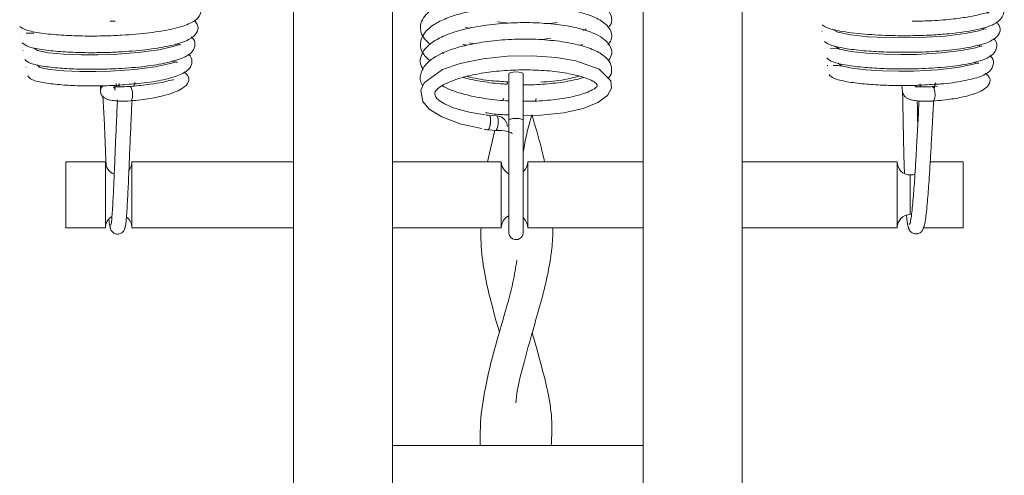
# Model space of a CAD drawing. Units: millimetres. Extents: x -38 to 114, y -367 to 359.
# Drawn here: x 0 to 75, y -285 to -250 of the extents above; entities that cross this region are included whole.
import ezdxf

# ---------------------------------------------------------------- set-up
doc = ezdxf.new("R2010")
doc.units = ezdxf.units.MM

msp = doc.modelspace()

# ---------------------------------------------------------------- linework, layer by layer
at = {"color": 7, "linetype": 'Continuous', "lineweight": 15}
for p, q in [((21.114, -166.306), (21.114, -315.306)), ((28.614, -327.306), (28.614, -166.306)), ((47.614, -327.306), (47.614, -166.306)), ((55.114, -166.306), (55.114, -315.306)), ((7.585, -250.143), (7.195, -250.158)), ((34.482, -250.695), (34.133, -250.618)), ((36.567, -250.197), (37.459, -250.294)), ((0.376, -251.079), (0.375, -251.078)), ((0.843, -251.054), (1.44, -251.048)), ((40.612, -251.451), (39.812, -251.564)), ((61.19, -250.937), (61.172, -250.937)), ((34.45, -251.794), (34.779, -251.876)), ((43.038, -251.907), (42.782, -251.99)), ((61.376, -252.227), (61.382, -252.229)), ((61.829, -252.223), (62.464, -252.237)), ((0.594, -252.362), (0.609, -252.362)), ((32.508, -252.595), (32.391, -252.531)), ((0.822, -253.644), (0.85, -253.645)), ((61.572, -253.515), (61.602, -253.517)), ((37.429, -254.16), (37.429, -257.675)), ((38.529, -257.675), (38.529, -254.16)), ((6.479, -255.052), (6.479, -255.452)), ((7.579, -255.332), (7.579, -255.013)), ((7.702, -255.141), (7.672, -254.873)), ((7.888, -254.878), (7.861, -255.125)), ((37.343, -254.749), (37.299, -254.92)), ((67.226, -255.03), (67.274, -255.484)), ((68.341, -255.123), (68.33, -255.014)), ((68.619, -254.894), (68.601, -255.124)), ((69.925, -255.08), (69.524, -255.115)), ((69.698, -255.193), (69.717, -254.95)), ((37.028, -255.975), (36.979, -256.152)), ((39.468, -256.191), (39.515, -256.019)), ((36.528, -257.327), (35.959, -257.295)), ((35.58, -258.355), (35.858, -258.391)), ((35.581, -258.351), (35.594, -258.353)), ((36.363, -258.419), (35.824, -260.806)), ((35.862, -258.392), (36.474, -258.425)), ((36.474, -258.425), (36.48, -258.425)), ((6.864, -260.806), (3.864, -260.806)), ((3.864, -260.806), (3.864, -265.806)), ((6.864, -260.806), (6.864, -265.806)), ((21.114, -260.806), (8.864, -260.806)), ((8.864, -260.806), (8.864, -265.806)), ((36.864, -260.806), (28.614, -260.806)), ((36.864, -260.806), (36.864, -265.806)), ((47.614, -260.806), (38.864, -260.806)), ((38.864, -260.806), (38.864, -265.806)), ((66.864, -260.806), (55.114, -260.806)), ((66.864, -260.806), (66.864, -265.806)), ((71.864, -260.806), (69.377, -260.806)), ((71.864, -260.806), (71.864, -265.806)), ((3.864, -265.806), (6.864, -265.806)), ((8.864, -265.806), (21.114, -265.806)), ((28.614, -265.806), (36.864, -265.806)), ((38.864, -265.806), (47.614, -265.806)), ((55.114, -265.806), (66.864, -265.806)), ((68.864, -265.806), (71.864, -265.806)), ((28.614, -282.306), (47.614, -282.306))]:
    msp.add_line(p, q, dxfattribs=at)
at = {"color": 8, "linetype": 'Continuous', "lineweight": 15}
msp.add_line((67.864, -261.806), (67.864, -264.806), dxfattribs=at)
at = {"color": 7, "linetype": 'Continuous', "lineweight": 15, "flags": 128}
for points in [[(73.255, -250.675), (73.462, -250.743), (73.579, -250.759), (73.512, -250.737), (73.069, -250.875), (72.033, -251.096), (70.508, -251.284), (68.595, -251.4), (67.391, -251.421), (66.038, -251.401), (64.639, -251.326), (63.349, -251.188), (62.376, -250.993), (61.952, -250.761), (61.952, -250.761)], [(12.182, -251.875), (12.442, -251.956), (12.542, -251.953), (12.474, -251.929), (12.001, -252.081), (10.897, -252.325), (9.334, -252.534), (7.457, -252.67), (6.3, -252.706), (5.017, -252.704), (3.713, -252.652), (2.542, -252.541), (1.702, -252.376), (1.408, -252.172), (1.408, -252.172)], [(72.973, -251.967), (73.217, -252.048), (73.321, -252.051), (73.255, -252.025), (72.799, -252.162), (71.735, -252.381), (70.206, -252.561), (68.342, -252.665), (67.184, -252.681), (65.894, -252.657), (64.574, -252.581), (63.379, -252.448), (62.505, -252.264), (62.172, -252.05), (62.172, -252.05)], [(38.529, -257.289), (39.853, -257.27), (41.593, -257.089), (43.063, -256.768), (44.192, -256.326), (44.91, -255.789), (45.211, -255.219), (45.163, -254.676), (44.293, -253.782), (42.508, -253.146), (41.033, -252.897), (39.206, -252.77), (37.328, -252.801), (35.455, -252.996), (33.747, -253.353), (32.415, -253.821), (31.025, -254.835), (30.763, -255.379), (30.904, -256.245), (31.402, -256.809), (32.352, -257.407), (33.814, -257.959), (35.389, -258.291), (35.389, -258.291)], [(11.917, -253.169), (12.22, -253.264), (12.311, -253.249), (12.245, -253.221), (11.762, -253.372), (10.633, -253.614), (9.071, -253.814), (7.248, -253.938), (6.139, -253.968), (4.921, -253.963), (3.699, -253.91), (2.622, -253.804), (1.88, -253.651), (1.671, -253.469), (1.671, -253.469)], [(72.682, -253.256), (72.97, -253.352), (73.064, -253.342), (73, -253.311), (72.534, -253.448), (71.444, -253.665), (69.916, -253.836), (68.103, -253.929), (66.992, -253.94), (65.766, -253.913), (64.528, -253.838), (63.426, -253.711), (62.65, -253.54), (62.403, -253.346), (62.403, -253.346)], [(37.429, -254.16), (37.471, -254.096), (37.591, -254.042), (37.769, -254.006), (37.979, -253.993), (38.19, -254.006), (38.368, -254.042), (38.488, -254.096), (38.529, -254.16)], [(8.702, -255.101), (8.746, -255.104), (8.811, -255.177), (8.866, -255.322), (8.903, -255.516), (8.916, -255.73), (8.903, -255.932), (8.866, -256.09), (8.811, -256.181), (8.754, -256.194)], [(69.523, -255.116), (69.57, -255.12), (69.637, -255.194), (69.693, -255.34), (69.728, -255.535), (69.738, -255.749), (69.72, -255.95), (69.677, -256.107), (69.617, -256.197), (69.556, -256.209)], [(68.218, -261.742), (68.059, -261.787), (67.864, -261.806)]]:
    msp.add_lwpolyline(points, dxfattribs=at)
at = {"color": 8, "linetype": 'Continuous', "lineweight": 15}
for centre, radius, start, end in [((36.043, -257.657), 0.588, 346.60351, 34.0667), ((35.685, -257.925), 0.939, 327.84443, 8.07385)]:
    msp.add_arc(centre, radius, start, end, dxfattribs=at)
at = {"color": 7, "linetype": 'Continuous', "lineweight": 15}
for centre, start, end in [((7.864, -260.806), 180, 249.93191), ((7.864, -260.806), 322.05363, 0), ((37.864, -260.806), 180, 245.03472), ((37.864, -260.806), 312.00056, 0), ((67.864, -260.806), 180, 270), ((37.864, -265.806), 116.21316, 180), ((67.864, -265.806), 90, 180), ((7.864, -265.806), 121.72822, 180), ((7.864, -265.806), 360, 53.53528), ((37.864, -265.806), 360, 47.61233)]:
    msp.add_arc(centre, 1, start, end, dxfattribs=at)
for points, knots in [([(44.928, -250.62), (44.996, -250.57), (45.233, -250.399), (45.26, -249.952), (45.1, -249.439), (44.644, -248.971), (43.89, -248.549), (42.766, -248.174), (41.266, -247.893), (39.47, -247.748), (37.547, -247.756), (35.65, -247.931), (33.955, -248.257), (32.6, -248.694), (31.641, -249.2), (31.033, -249.746), (30.729, -250.317), (30.713, -250.893), (30.939, -251.457), (31.314, -251.759), (31.474, -251.888)], [0, 0, 0, 0, 0.02065, 0.071679, 0.118301, 0.167428, 0.222122, 0.282589, 0.350582, 0.421807, 0.491388, 0.561967, 0.633259, 0.69854, 0.757828, 0.810605, 0.859927, 0.908472, 0.960785, 1, 1, 1, 1]), ([(0.357, -250.546), (0.509, -250.653), (0.799, -250.857), (2.08, -251.089), (3.616, -251.23), (5.227, -251.286), (6.734, -251.277), (8.405, -251.21), (10.203, -251.055), (11.957, -250.765), (13.198, -250.4), (13.953, -249.939), (14.168, -249.307), (14.054, -248.872), (13.76, -248.725), (13.734, -248.712)], [0, 0, 0, 0, 0.1044068, 0.1992874, 0.2847589, 0.3609304, 0.4278934, 0.4857155, 0.5823845, 0.6750704, 0.7655246, 0.8477575, 0.9161775, 0.9926592, 1, 1, 1, 1]), ([(44.945, -251.946), (45.033, -251.833), (45.275, -251.522), (45.238, -250.942), (44.789, -250.306), (43.865, -249.778), (42.559, -249.376), (40.924, -249.103), (39.098, -248.988), (37.224, -249.024), (35.457, -249.212), (33.926, -249.521), (32.68, -249.918), (31.684, -250.409), (30.939, -251.071), (30.648, -251.846), (30.83, -252.584), (31.28, -252.993), (31.471, -253.167)], [0, 0, 0, 0, 0.033231, 0.091546, 0.155686, 0.224119, 0.293432, 0.363616, 0.43396, 0.502658, 0.570011, 0.633773, 0.692445, 0.750161, 0.814032, 0.882727, 0.950146, 1, 1, 1, 1]), ([(61.19, -250.423), (61.279, -250.494), (61.451, -250.632), (62.28, -250.874), (63.751, -251.102), (65.84, -251.241), (67.785, -251.265), (69.426, -251.213), (71.203, -251.085), (73.023, -250.813), (74.402, -250.382), (75.047, -249.662), (74.931, -249.065), (74.625, -248.863), (74.599, -248.846)], [0, 0, 0, 0, 0.06862, 0.133278, 0.250266, 0.351982, 0.438582, 0.510165, 0.571797, 0.689747, 0.801465, 0.896641, 0.99125, 1, 1, 1, 1]), ([(73.358, -249.334), (73.522, -249.393), (73.907, -249.531), (73.84, -249.52), (73.588, -249.527), (72.959, -249.69), (72.137, -249.856), (70.917, -250.016), (69.47, -250.134), (68.43, -250.146), (68.006, -250.151)], [0, 0, 0, 0, 0.114922, 0.269571, 0.435608, 0.527112, 0.625946, 0.748128, 0.897211, 1, 1, 1, 1]), ([(0.555, -251.798), (0.678, -251.904), (0.912, -252.105), (2.098, -252.338), (3.547, -252.481), (5.083, -252.543), (6.53, -252.541), (8.148, -252.483), (9.918, -252.339), (11.682, -252.06), (12.959, -251.694), (13.705, -251.241), (13.978, -250.597), (13.727, -250.252), (13.597, -250.074)], [0, 0, 0, 0, 0.104655, 0.199666, 0.285169, 0.361299, 0.42817, 0.485872, 0.582784, 0.677328, 0.771365, 0.856788, 0.926328, 1, 1, 1, 1]), ([(44.984, -253.18), (45.082, -253.018), (45.27, -252.706), (45.194, -252.023), (44.472, -251.25), (42.94, -250.696), (41.079, -250.372), (39.283, -250.244), (37.356, -250.268), (35.467, -250.46), (33.781, -250.805), (32.44, -251.263), (31.503, -251.799), (30.934, -252.379), (30.709, -252.964), (30.708, -253.429), (30.889, -253.707), (30.951, -253.802)], [0, 0, 0, 0, 0.050661, 0.097845, 0.192668, 0.305166, 0.375765, 0.451419, 0.525311, 0.600615, 0.676553, 0.747247, 0.811914, 0.869445, 0.921791, 0.973409, 1, 1, 1, 1]), ([(40.122, -250.332), (40.398, -250.325), (40.748, -250.317), (41.034, -250.267), (41.094, -250.256)], [0, 0, 0, 0, 0.790987, 1, 1, 1, 1]), ([(43.301, -250.751), (43.287, -250.761), (43.242, -250.794), (43.144, -250.825), (43.076, -250.846)], [0, 0, 0, 0, 0.3100943, 1, 1, 1, 1]), ([(61.359, -251.681), (61.495, -251.788), (61.752, -251.991), (62.965, -252.243), (64.431, -252.411), (65.978, -252.499), (67.429, -252.521), (69.045, -252.49), (70.797, -252.376), (72.523, -252.129), (73.765, -251.792), (74.501, -251.358), (74.783, -250.728), (74.542, -250.385), (74.42, -250.21)], [0, 0, 0, 0, 0.105352, 0.201039, 0.28719, 0.363929, 0.431358, 0.489557, 0.587054, 0.681178, 0.773722, 0.857941, 0.927659, 1, 1, 1, 1]), ([(0.758, -253.05), (0.854, -253.154), (1.036, -253.353), (2.131, -253.586), (3.495, -253.733), (4.956, -253.8), (6.344, -253.804), (7.906, -253.755), (9.642, -253.622), (11.414, -253.352), (12.71, -252.991), (13.487, -252.53), (13.7, -251.917), (13.602, -251.499), (13.365, -251.368), (13.363, -251.366)], [0, 0, 0, 0, 0.1037464, 0.1978328, 0.2823949, 0.3576089, 0.4236103, 0.4805177, 0.5765249, 0.6717487, 0.7681317, 0.855626, 0.9255268, 0.9990667, 1, 1, 1, 1]), ([(44.954, -254.462), (44.976, -254.446), (45.189, -254.295), (45.246, -253.878), (45.185, -253.32), (44.694, -252.754), (43.796, -252.259), (42.5, -251.866), (40.869, -251.601), (39.043, -251.489), (37.17, -251.53), (35.419, -251.721), (33.518, -252.109), (32.054, -252.651), (31.061, -253.428), (30.692, -254.172), (30.669, -254.743), (30.904, -255.018), (30.925, -255.043)], [0, 0, 0, 0, 0.005763, 0.056863, 0.111085, 0.173356, 0.24223, 0.314714, 0.388877, 0.463268, 0.536187, 0.607823, 0.673821, 0.787182, 0.84925, 0.919417, 0.992754, 1, 1, 1, 1]), ([(61.535, -252.937), (61.643, -253.042), (61.847, -253.242), (62.967, -253.492), (64.349, -253.661), (65.82, -253.753), (67.212, -253.78), (68.774, -253.757), (70.494, -253.653), (72.229, -253.416), (73.489, -253.084), (74.257, -252.642), (74.478, -252.034), (74.393, -251.617), (74.157, -251.481), (74.157, -251.481)], [0, 0, 0, 0, 0.104203, 0.198752, 0.283777, 0.35944, 0.425863, 0.483151, 0.579556, 0.674208, 0.76898, 0.85515, 0.925066, 0.999945, 1, 1, 1, 1]), ([(34.275, -251.979), (34.174, -251.96), (34.06, -251.938), (33.973, -251.909), (33.963, -251.906)], [0, 0, 0, 0, 0.892031, 1, 1, 1, 1]), ([(8.828, -254.921), (8.999, -254.91), (9.825, -254.854), (11.144, -254.636), (12.473, -254.285), (13.254, -253.824), (13.47, -253.219), (13.363, -252.799), (13.13, -252.668), (13.121, -252.662)], [0, 0, 0, 0, 0.055138, 0.266092, 0.483256, 0.68037, 0.835156, 0.992993, 1, 1, 1, 1]), ([(69.663, -254.938), (69.832, -254.929), (70.646, -254.888), (71.932, -254.695), (73.227, -254.373), (73.998, -253.932), (74.223, -253.331), (74.127, -252.912), (73.896, -252.776), (73.889, -252.772)], [0, 0, 0, 0, 0.055336, 0.266501, 0.481696, 0.67729, 0.833078, 0.994813, 1, 1, 1, 1]), ([(62.027, -253.516), (62.056, -253.515), (62.186, -253.512), (62.448, -253.528), (62.651, -253.54)], [0, 0, 0, 0, 0.223892, 1, 1, 1, 1]), ([(0.964, -254.298), (1.034, -254.402), (1.168, -254.6), (2.175, -254.835), (3.457, -254.984), (4.846, -255.057), (6.171, -255.065), (7.51, -255.034), (8.357, -254.962), (8.828, -254.921)], [0, 0, 0, 0, 0.1887, 0.35961, 0.513018, 0.649268, 0.7687, 0.871568, 1, 1, 1, 1]), ([(8.787, -256.194), (9.289, -256.138), (10.245, -256.031), (11.391, -255.782), (12.212, -255.513), (12.85, -255.173), (13.159, -254.841), (13.221, -254.347), (12.972, -254.119), (12.831, -253.989)], [0, 0, 0, 0, 0.172931, 0.329213, 0.467684, 0.587265, 0.765795, 0.866874, 1, 1, 1, 1]), ([(35.634, -257.243), (35.221, -257.179), (34.343, -257.044), (33.313, -256.75), (32.545, -256.433), (31.981, -256.065), (31.765, -255.686), (31.916, -255.369), (32.282, -255.076), (32.885, -254.759), (33.723, -254.456), (34.856, -254.175), (36.31, -253.948), (37.984, -253.832), (39.72, -253.848), (41.333, -253.994), (42.661, -254.254), (43.561, -254.561), (44.008, -254.813), (44.186, -255.031), (44.07, -255.19), (43.578, -255.471), (42.938, -255.711), (41.952, -255.959), (40.583, -256.147), (39.368, -256.237), (38.66, -256.215), (38.529, -256.211)], [0, 0, 0, 0, 0.036962, 0.078825, 0.11636, 0.149781, 0.202439, 0.242673, 0.279429, 0.312039, 0.345585, 0.383875, 0.426981, 0.472977, 0.519878, 0.568003, 0.615451, 0.660917, 0.701328, 0.735754, 0.796183, 0.826098, 0.859522, 0.897783, 0.942427, 0.98941, 1, 1, 1, 1]), ([(37.299, -254.92), (37.201, -254.917), (36.552, -254.897), (35.463, -254.738), (34.445, -254.555), (34.04, -254.427), (33.985, -254.41)], [0, 0, 0, 0, 0.0802154, 0.5288715, 0.936229, 1, 1, 1, 1]), ([(34.272, -254.339), (34.346, -254.359), (34.894, -254.507), (35.943, -254.666), (36.932, -254.724), (37.343, -254.749)], [0, 0, 0, 0, 0.084712, 0.620321, 1, 1, 1, 1]), ([(43.06, -254.416), (43.053, -254.418), (42.794, -254.523), (41.894, -254.729), (40.43, -254.912), (39.241, -254.991), (38.618, -254.968), (38.577, -254.966)], [0, 0, 0, 0, 0.0088611, 0.3267835, 0.6527107, 0.9769113, 1, 1, 1, 1]), ([(39.845, -254.767), (39.846, -254.767), (40.492, -254.758), (41.552, -254.623), (42.411, -254.41), (42.772, -254.321)], [0, 0, 0, 0, 0.000114, 0.579246, 1, 1, 1, 1]), ([(61.714, -254.192), (61.796, -254.295), (61.951, -254.493), (62.982, -254.742), (64.281, -254.912), (65.68, -255.007), (67.01, -255.037), (68.35, -255.029), (69.194, -254.971), (69.663, -254.938)], [0, 0, 0, 0, 0.188427, 0.359189, 0.512561, 0.648863, 0.768402, 0.871398, 1, 1, 1, 1]), ([(69.593, -256.21), (70.083, -256.163), (71.017, -256.073), (72.137, -255.848), (72.941, -255.597), (73.57, -255.273), (73.88, -254.948), (73.952, -254.457), (73.707, -254.227), (73.568, -254.096)], [0, 0, 0, 0, 0.172041, 0.327613, 0.465577, 0.584864, 0.763519, 0.865693, 1, 1, 1, 1]), ([(6.67, -255.046), (6.642, -255.072), (6.564, -255.141), (6.498, -255.285), (6.471, -255.443), (6.489, -255.535), (6.497, -255.576)], [0, 0, 0, 0, 0.191621, 0.523284, 0.785485, 1, 1, 1, 1]), ([(7.559, -255.31), (7.559, -255.306), (7.549, -255.238), (7.509, -255.18), (7.47, -255.126)], [0, 0, 0, 0, 0.059832, 1, 1, 1, 1]), ([(8.714, -255.098), (8.53, -255.107), (8.272, -255.119), (7.947, -255.125), (7.773, -255.126), (7.659, -255.128), (7.599, -255.132), (7.59, -255.145), (7.586, -255.15)], [0, 0, 0, 0, 0.432375, 0.605508, 0.746789, 0.857609, 0.944589, 1, 1, 1, 1]), ([(12.018, -254.581), (12, -254.585), (11.957, -254.595), (11.159, -254.801), (10.019, -254.972), (9.162, -255.056), (8.703, -255.1)], [0, 0, 0, 0, 0.237, 0.556898, 0.762579, 1, 1, 1, 1]), ([(9.013, -255.042), (9.03, -255.014), (9.072, -254.941), (9.076, -254.856), (9.079, -254.803)], [0, 0, 0, 0, 0.387423, 1, 1, 1, 1]), ([(37.429, -256.184), (37.362, -256.183), (36.72, -256.169), (35.534, -256.014), (34.083, -255.726), (32.993, -255.373), (32.573, -255.142), (32.384, -255.037)], [0, 0, 0, 0, 0.030918, 0.294542, 0.557244, 0.800716, 1, 1, 1, 1]), ([(68.275, -255.131), (68.273, -255.126), (68.252, -255.081), (68.21, -255.049), (68.174, -255.02)], [0, 0, 0, 0, 0.103555, 1, 1, 1, 1]), ([(69.536, -255.113), (69.415, -255.117), (69.182, -255.125), (68.882, -255.128), (68.67, -255.126), (68.538, -255.123), (68.436, -255.12), (68.345, -255.119), (68.302, -255.121), (68.3, -255.131), (68.3, -255.134)], [0, 0, 0, 0, 0.234536, 0.451194, 0.550351, 0.641202, 0.723822, 0.801199, 0.952496, 1, 1, 1, 1]), ([(69.619, -255.175), (69.631, -255.164), (69.69, -255.11), (69.75, -254.985), (69.762, -254.869), (69.767, -254.818)], [0, 0, 0, 0, 0.117581, 0.610393, 1, 1, 1, 1]), ([(6.494, -255.577), (6.526, -255.664), (6.603, -255.877), (6.841, -256.024), (7.137, -256.114), (7.353, -256.156), (7.599, -256.186), (8.091, -256.221), (8.474, -256.207), (8.777, -256.196)], [0, 0, 0, 0, 0.1613035, 0.3943804, 0.4689495, 0.5489092, 0.6298457, 0.7078902, 1, 1, 1, 1]), ([(6.656, -255.799), (6.665, -255.911), (6.688, -256.231), (6.727, -256.954), (6.784, -258.08), (6.839, -259.428), (6.883, -260.531), (6.904, -261.01), (6.906, -261.055)], [0, 0, 0, 0, 0.101582, 0.291491, 0.465654, 0.754919, 0.97663, 1, 1, 1, 1]), ([(7.625, -255.344), (7.616, -255.348), (7.576, -255.368), (7.568, -255.337), (7.561, -255.312)], [0, 0, 0, 0, 0.219802, 1, 1, 1, 1]), ([(67.276, -255.512), (67.281, -255.699), (67.291, -256.094), (67.308, -256.915), (67.332, -258.049), (67.357, -259.402), (67.388, -260.732), (67.411, -261.43), (67.42, -261.696)], [0, 0, 0, 0, 0.145596, 0.306125, 0.453297, 0.697657, 0.884912, 1, 1, 1, 1]), ([(67.279, -255.483), (67.28, -255.517), (67.28, -255.562), (67.301, -255.602), (67.307, -255.613)], [0, 0, 0, 0, 0.731316, 1, 1, 1, 1]), ([(67.302, -255.615), (67.349, -255.712), (67.425, -255.866), (67.654, -256.016), (67.879, -256.1), (68.129, -256.154), (68.413, -256.195), (68.923, -256.23), (69.322, -256.219), (69.581, -256.212)], [0, 0, 0, 0, 0.20184, 0.321006, 0.456772, 0.530483, 0.604521, 0.743166, 1, 1, 1, 1]), ([(7.779, -256.106), (7.778, -256.118), (7.747, -256.552), (7.695, -257.751), (7.618, -259.452), (7.557, -260.956), (7.498, -262.401), (7.422, -263.928), (7.355, -265.009), (7.291, -265.566), (7.257, -265.612), (7.239, -265.635)], [0, 0, 0, 0, 0.004696, 0.169811, 0.30566, 0.407602, 0.508678, 0.64391, 0.807292, 0.90243, 1, 1, 1, 1]), ([(8.32, -265.83), (8.341, -265.792), (8.38, -265.717), (8.45, -265.101), (8.52, -263.969), (8.598, -262.411), (8.657, -260.957), (8.718, -259.454), (8.795, -257.763), (8.846, -256.576), (8.878, -256.151), (8.879, -256.138)], [0, 0, 0, 0, 0.104617, 0.200719, 0.364406, 0.498791, 0.598762, 0.699333, 0.833003, 0.994843, 1, 1, 1, 1]), ([(68.531, -256.197), (68.503, -256.733), (68.451, -257.723), (68.356, -259.458), (68.269, -260.947), (68.179, -262.389), (68.059, -263.905), (67.948, -264.972), (67.848, -265.514), (67.799, -265.553), (67.774, -265.572)], [0, 0, 0, 0, 0.1623459, 0.2996401, 0.4026867, 0.5048402, 0.6414065, 0.8061309, 0.9018812, 1, 1, 1, 1]), ([(68.431, -258.075), (68.43, -258.011), (68.422, -257.605), (68.408, -256.95), (68.397, -256.441), (68.392, -256.187)], [0, 0, 0, 0, 0.08601, 0.542817, 1, 1, 1, 1]), ([(68.829, -265.877), (68.86, -265.836), (68.921, -265.757), (69.036, -265.132), (69.155, -263.991), (69.278, -262.427), (69.369, -260.971), (69.456, -259.466), (69.551, -257.773), (69.607, -256.586), (69.633, -256.162), (69.634, -256.152)], [0, 0, 0, 0, 0.1051797, 0.201655, 0.3657044, 0.5001744, 0.6001287, 0.7006644, 0.8343133, 0.9962079, 1, 1, 1, 1]), ([(35.662, -257.088), (35.833, -257.118), (36.39, -257.215), (37.003, -257.24), (37.429, -257.257)], [0, 0, 0, 0, 0.305182, 1, 1, 1, 1]), ([(35.96, -257.296), (35.92, -257.291), (35.878, -257.285), (35.796, -257.275), (35.756, -257.27), (35.715, -257.265)], [0, 0, 0, 0, 0.5, 0.5, 1, 1, 1, 1]), ([(35.978, -257.305), (35.982, -257.309), (35.986, -257.313), (35.99, -257.319), (35.996, -257.327), (36.002, -257.339), (36.007, -257.352), (36.013, -257.366), (36.018, -257.381), (36.022, -257.399), (36.026, -257.417), (36.03, -257.437), (36.033, -257.458), (36.037, -257.48), (36.039, -257.503), (36.041, -257.528), (36.043, -257.552), (36.045, -257.579), (36.046, -257.606), (36.046, -257.633), (36.046, -257.662), (36.046, -257.691), (36.045, -257.72), (36.044, -257.75), (36.043, -257.78), (36.041, -257.81), (36.038, -257.84), (36.035, -257.87), (36.032, -257.901), (36.029, -257.931), (36.025, -257.96), (36.02, -257.99), (36.016, -258.019), (36.011, -258.047), (36.005, -258.075), (36, -258.102), (35.994, -258.128), (35.987, -258.154), (35.981, -258.178), (35.974, -258.201), (35.967, -258.221), (35.961, -258.24), (35.953, -258.258), (35.949, -258.267), (35.944, -258.277), (35.938, -258.285), (35.937, -258.287), (35.935, -258.289), (35.934, -258.291)], [0.000217005, 0.000217005, 0.000217005, 0.000217005, 0.000274565, 0.000274565, 0.000274565, 0.000365904, 0.000365904, 0.000365904, 0.000457127, 0.000457127, 0.000457127, 0.000548258, 0.000548258, 0.000548258, 0.00063933, 0.00063933, 0.00063933, 0.000730383, 0.000730383, 0.000730383, 0.000821437, 0.000821437, 0.000821437, 0.000912489, 0.000912489, 0.000912489, 0.001003541, 0.001003541, 0.001003541, 0.001094591, 0.001094591, 0.001094591, 0.00118564, 0.00118564, 0.00118564, 0.001276687, 0.001276687, 0.001276687, 0.001367735, 0.001367735, 0.001367735, 0.001448469, 0.001448469, 0.001448469, 0.001493863, 0.001493863, 0.001493863, 0.001503571, 0.001503571, 0.001503571, 0.001503571]), ([(35.96, -257.296), (35.963, -257.296), (35.969, -257.297), (35.975, -257.302), (35.978, -257.305)], [0, 0, 0, 0, 0.498318, 1, 1, 1, 1]), ([(37.335, -258.134), (37.324, -258.072), (37.301, -257.941), (37.222, -257.757), (37.103, -257.588), (36.943, -257.453), (36.749, -257.357), (36.604, -257.337), (36.53, -257.327)], [0, 0, 0, 0, 0.141517, 0.298712, 0.463936, 0.636699, 0.815919, 1, 1, 1, 1]), ([(38.529, -260.045), (38.609, -259.595), (38.777, -258.635), (39.041, -257.733), (39.181, -257.254)], [0, 0, 0, 0, 0.468955, 1, 1, 1, 1]), ([(40.14, -260.806), (40.055, -260.436), (39.788, -259.274), (39.427, -258.072), (39.181, -257.254)], [0, 0, 0, 0, 0.318759, 1, 1, 1, 1]), ([(38.529, -257.675), (38.529, -257.649), (38.505, -257.623), (38.424, -257.58), (38.368, -257.563), (38.251, -257.538), (38.19, -257.53), (38.077, -257.521), (38.025, -257.519), (37.934, -257.519), (37.882, -257.521), (37.769, -257.53), (37.708, -257.538), (37.591, -257.563), (37.535, -257.58), (37.454, -257.623), (37.429, -257.649), (37.429, -257.675)], [0, 0, 0, 0, 0.125, 0.125, 0.25, 0.25, 0.375, 0.375, 0.5, 0.5, 0.625, 0.625, 0.75, 0.75, 0.875, 0.875, 1, 1, 1, 1]), ([(37.429, -257.675), (37.429, -258.199), (37.429, -259.251), (37.429, -260.867), (37.429, -262.396), (37.429, -263.758), (37.429, -264.876), (37.429, -265.675), (37.429, -266.119), (37.429, -266.123), (37.429, -266.125)], [0, 0, 0, 0, 0.12951, 0.259724, 0.389699, 0.5196, 0.649552, 0.779506, 0.909453, 1, 1, 1, 1]), ([(38.529, -266.125), (38.529, -266.123), (38.529, -266.119), (38.529, -265.675), (38.529, -264.876), (38.529, -263.758), (38.529, -262.396), (38.529, -260.869), (38.529, -259.253), (38.529, -258.201), (38.529, -257.675)], [0, 0, 0, 0, 0.090544, 0.220487, 0.350438, 0.480386, 0.610294, 0.740213, 0.870063, 1, 1, 1, 1]), ([(35.904, -258.354), (35.889, -258.365), (35.87, -258.373), (35.832, -258.383), (35.816, -258.385), (35.804, -258.384)], [0, 0, 0, 0, 0.5, 0.5, 1, 1, 1, 1]), ([(35.904, -258.354), (35.9, -258.361), (35.891, -258.374), (35.877, -258.387), (35.869, -258.39), (35.865, -258.391)], [0, 0, 0, 0, 0.3367485, 0.6649394, 1, 1, 1, 1]), ([(35.934, -258.291), (35.929, -258.303), (35.919, -258.328), (35.909, -258.345), (35.904, -258.354)], [0, 0, 0, 0, 0.50641, 1, 1, 1, 1]), ([(36.472, -258.425), (36.758, -258.432), (37.121, -258.44), (37.551, -258.572), (37.666, -258.647), (37.709, -258.675)], [0, 0, 0, 0, 0.698714, 0.8887438, 1, 1, 1, 1]), ([(67.584, -264.86), (67.591, -264.97), (67.619, -265.367), (67.681, -265.707), (67.735, -265.805), (67.764, -265.856)], [0, 0, 0, 0, 0.15553, 0.563353, 1, 1, 1, 1]), ([(7.123, -265.154), (7.124, -265.159), (7.142, -265.435), (7.18, -265.679), (7.217, -265.777), (7.236, -265.828)], [0, 0, 0, 0, 0.00906, 0.48797, 1, 1, 1, 1]), ([(7.2, -265.691), (7.209, -265.763), (7.227, -265.915), (7.346, -266.101), (7.493, -266.215), (7.628, -266.273), (7.774, -266.294), (7.958, -266.272), (8.146, -266.173), (8.317, -265.958), (8.343, -265.794), (8.358, -265.694)], [0, 0, 0, 0, 0.1226447, 0.2612649, 0.336151, 0.4129211, 0.4896967, 0.5645025, 0.7015368, 0.8186881, 1, 1, 1, 1]), ([(67.691, -265.626), (67.701, -265.705), (67.722, -265.871), (67.87, -266.117), (68.128, -266.281), (68.431, -266.29), (68.673, -266.165), (68.859, -265.937), (68.893, -265.758), (68.914, -265.648)], [0, 0, 0, 0, 0.126304, 0.263977, 0.410497, 0.55624, 0.690446, 0.808233, 1, 1, 1, 1]), ([(35.326, -265.806), (35.322, -266.006), (35.286, -267.676), (35.767, -270.365), (36.442, -272.756), (36.718, -273.734)], [0, 0, 0, 0, 0.074127, 0.621103, 1, 1, 1, 1]), ([(37.429, -266.147), (37.434, -266.204), (37.444, -266.315), (37.515, -266.459), (37.607, -266.568), (37.733, -266.658), (37.883, -266.71), (38.059, -266.713), (38.23, -266.661), (38.388, -266.544), (38.507, -266.36), (38.522, -266.219), (38.529, -266.147)], [0, 0, 0, 0, 0.098307, 0.189499, 0.271105, 0.342173, 0.453815, 0.537851, 0.632095, 0.743495, 0.868481, 1, 1, 1, 1]), ([(37.966, -279.075), (37.97, -279.026), (38.051, -278.003), (38.54, -276.172), (39.41, -273.002), (40.195, -270.377), (40.611, -268.084), (40.77, -266.859), (40.767, -266.088), (40.766, -265.806)], [0, 0, 0, 0, 0.0105605, 0.2220816, 0.3978241, 0.7119825, 0.8173577, 0.9331149, 1, 1, 1, 1]), ([(38.037, -268.276), (37.95, -268.826), (37.741, -270.155), (37.111, -272.374), (36.325, -275.044), (35.636, -277.801), (35.254, -280.271), (35.265, -281.725), (35.269, -282.306)], [0, 0, 0, 0, 0.124444, 0.300538, 0.485687, 0.695741, 0.878447, 1, 1, 1, 1]), ([(40.648, -282.306), (40.678, -281.8), (40.793, -279.861), (40.136, -277.052), (39.467, -274.693), (39.205, -273.771)], [0, 0, 0, 0, 0.177324, 0.678356, 1, 1, 1, 1])]:
    msp.add_open_spline(points, degree=3, knots=knots, dxfattribs=at)
for points in [[(35.594, -258.353), (35.665, -258.364), (35.735, -258.375), (35.804, -258.384)], [(35.866, -258.391), (35.865, -258.392), (35.863, -258.392), (35.861, -258.392)]]:
    msp.add_open_spline(points, degree=3, dxfattribs=at)

doc.saveas('drawing.dxf')
